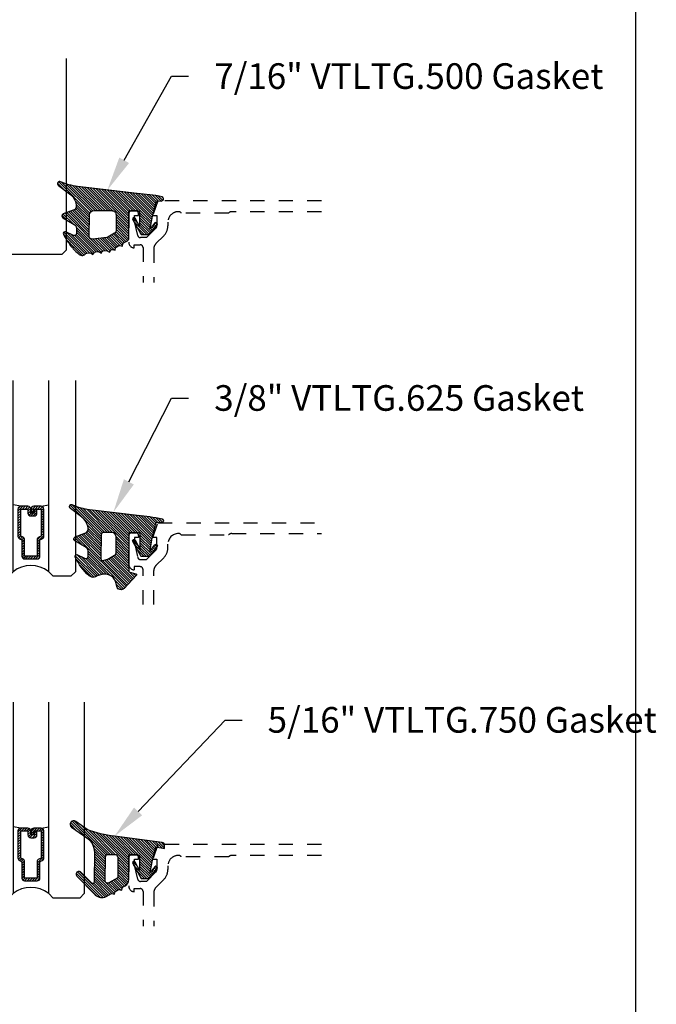
# Model space of a CAD drawing. Units: inches. Extents: x 0 to 228, y 0 to 43.
# Drawn here: x 28 to 32, y 7 to 14 of the extents above; entities that cross this region are included whole.
import ezdxf
from ezdxf import colors
from ezdxf.entities.mleader import LeaderData, LeaderLine
from ezdxf.math import Vec2, Vec3

# ---------------------------------------------------------------- set-up
doc = ezdxf.new("R2010")
doc.units = ezdxf.units.IN
doc.header["$LTSCALE"] = 0.5
doc.header["$MEASUREMENT"] = 0
doc.linetypes.add('HIDDEN2', pattern=[0.1875, 0.125, -0.0625])
for name, color, linetype in [('Arcadia-Hidden', 1, 'HIDDEN2'), ('Arcadia-Profile', 5, 'Continuous'), ('Arcadia-Shade', 8, 'Continuous'), ('Arcadia-Text', 3, 'Continuous')]:
    doc.layers.add(name, color=color, linetype=linetype)
doc.layers.add('Arcadia-Mview', color=6, linetype='Continuous', plot=False)
doc.styles.get("Standard").update_dxf_attribs({"font": 'ARIALN.TTF'})
pattern_1 = [(45, (0, 0), (-0.008838834764831846, 0.008838834764831846), [])]

# ---------------------------------------------------------------- blocks, each defined once
blk = doc.blocks.new('*U143')
at = {"layer": 'Arcadia-Shade', "lineweight": -3}
h = blk.add_hatch(dxfattribs=at)
h.set_pattern_fill('ANSI31', color=256, scale=0.1, style=0)
h.set_pattern_definition([(45, (-0.3095065947721203, 0.01273047051427767), (-0.008838834764831846, 0.008838834764831846), [])])
edge = h.paths.add_edge_path()
edge.add_arc((0.4867205995207242, -0.01953024908433208), 0.1249999999999996, 125.0223193561818, 180.0000000000005)
edge.add_line((0.3617205995207247, -0.01953024908433321), (0.3639383505063769, -0.2277318765093792))
edge.add_arc((0.3739383505063771, -0.2277318765093794), 0.01000000000000018, 179.9999999999991, 315.3979138286459)
edge.add_line((0.3810583553037166, -0.2347536662873395), (0.4566983409117018, -0.1580556907811825))
edge.add_arc((0.470938350506378, -0.1720992703371049), 0.01999999999999979, -44.60208617136408, 135.397913828636, ccw=False)
edge.add_line((0.4851783601010542, -0.1861428498930273), (0.3557943807296091, -0.3173365459382627))
edge.add_arc((0.3109383505063792, -0.2730992703371076), 0.06299999999999892, 240.7434204018468, 315.3979138286361, ccw=False)
edge.add_line((0.2801489002952859, -0.328062983418544), (0.2425908566138606, -0.3070238022729423))
edge.add_line((0.2425908566138606, -0.3070238022729423), (0.2204276046306415, -0.31180160278576))
edge.add_line((0.2204276046306415, -0.31180160278576), (0.2162121689808902, -0.2922470478657964))
edge.add_line((0.2162121689808902, -0.2922470478657964), (0.1916531940140356, -0.278489656041538))
edge.add_line((0.1916531940140356, -0.278489656041538), (0.1694899420308165, -0.2832674565543538))
edge.add_line((0.1694899420308165, -0.2832674565543538), (0.1652745063810652, -0.2637129016343902))
edge.add_line((0.1652745063810652, -0.2637129016343902), (0.1460930521303769, -0.2529678773716952))
edge.add_arc((0.1705291237264833, -0.2093458828626173), 0.05000000000000058, 180.0000000000003, 240.743420401847, ccw=False)
edge.add_line((0.1205291237264827, -0.2093458828626176), (0.1205291237264827, -0.03464753297237522))
edge.add_line((0.1205291237264827, -0.03464753297237522), (0.054529123726482, -0.03464753297237522))
edge.add_arc((0.054529123726482, -0.04464753297237323), 0.00999999999999801, 90, 180)
edge.add_line((0.04452912372648399, -0.04464753297237323), (0.04452912372648399, -0.1427415533018994))
edge.add_line((0.04452912372648399, -0.1427415533018994), (0.07579915520821068, -0.08677027455497921))
edge.add_arc((0.08452912372647849, -0.0916475329723742), 0.009999999999999865, -29.191217035267073, 150.808782964728, ccw=False)
edge.add_line((0.09325909224474671, -0.09652479138976844), (0.03452912372648242, -0.2016475329723733))
edge.add_line((0.03452912372648242, -0.2016475329723733), (-0.02247087627351796, -0.201647532972375))
edge.add_line((-0.02247087627351796, -0.201647532972375), (-0.07827922314972113, -0.131894909946821))
edge.add_arc((-0.07047087627351402, -0.125647532972376), 0.009999999999999945, 38.66293773251988, 218.6629377325118, ccw=False)
edge.add_line((-0.06266252939730776, -0.1194001559979299), (-0.03047087627351708, -0.1596352170703188))
edge.add_line((-0.03047087627351708, -0.1596352170703188), (-0.04547087627351942, -0.07264753297237547))
edge.add_line((-0.04547087627351942, -0.07264753297237547), (-0.06947087627351856, 0.01935246702762683))
edge.add_line((-0.06947087627351856, 0.01935246702762683), (-0.1304708762735203, 0.009691016167828082))
edge.add_line((-0.1304708762735203, 0.009691016167828082), (-0.1304708762735203, 0.03180252899762337))
edge.add_arc((-0.1104708762735209, 0.0318025289976232), 0.01999999999999942, 97.46629761459718, 179.9999999999995, ccw=False)
edge.add_line((-0.1130697359608135, 0.05163295835065895), (0.2205291237264841, 0.09535246702762734))
edge.add_arc((0.1642937648533345, 0.7389309526998994), 0.6460307135174046, 274.9937745170177, 292.7070859808097)
edge.add_line((0.4136746268512557, 0.1429738498166628), (0.4933732122599057, 0.1988256807174213))
edge.add_arc((0.5077205995207272, 0.1783524670276257), 0.02500000000000035, -54.97768064381768, 125.0223193561823, ccw=False)
edge.add_line((0.5220679867815488, 0.1578792533378301), (0.4149836632166188, 0.08283581936464479))
edge = h.paths.add_edge_path(flags=16)
edge.add_line((0.1955291237264838, -0.1946950578077384), (0.1955291237264856, -0.05464753297237301))
edge.add_arc((0.2155291237264834, -0.05464753297237301), 0.0199999999999978, 89.99999999999488, 180, ccw=False)
edge.add_line((0.2155291237264851, -0.03464753297237522), (0.2670892773006148, -0.03464753297237522))
edge.add_arc((0.2670892773006151, -0.05464753297237682), 0.02000000000000161, 0.6102880535776194, 90.0000000000008, ccw=False)
edge.add_line((0.2870881427591687, -0.05443450628218471), (0.2887727832485449, -0.2125879210628945))
edge.add_arc((0.2687739177899928, -0.2128009477530845), 0.02000000000000006, -119.25657959815243, 0.6102880535717077, ccw=False)
edge.add_line((0.2589994891515506, -0.2302497455567156), (0.1955291237264838, -0.1946950578077384))
at = {"layer": 'Arcadia-Profile'}
for points in [[(0.4149836632166188, 0.08283581936464479, 0.2445952278781014), (0.3617205995207247, -0.01953024908433321), (0.3639383505063769, -0.2277318765093792, 0.670692944336399), (0.3810583553037166, -0.2347536662873395), (0.4566983409117018, -0.1580556907811825, -1), (0.4851783601010542, -0.1861428498930273), (0.3557943807296091, -0.3173365459382627, -0.3377738461559957), (0.2801489002952859, -0.328062983418544), (0.2425908566138606, -0.3070238022729423), (0.2204276046306415, -0.31180160278576), (0.2162121689808902, -0.2922470478657964), (0.1916531940140356, -0.278489656041538), (0.1694899420308165, -0.2832674565543538), (0.1652745063810652, -0.2637129016343902), (0.1460930521303769, -0.2529678773716952, -0.2714289057022067), (0.1205291237264827, -0.2093458828626176), (0.1205291237264827, -0.03464753297237522), (0.054529123726482, -0.03464753297237522, 0.414213562373095), (0.04452912372648399, -0.04464753297237323), (0.04452912372648399, -0.1427415533018994), (0.07579915520821068, -0.08677027455497921, -0.999999999999957), (0.09325909224474671, -0.09652479138976844), (0.03452912372648242, -0.2016475329723733), (-0.02247087627351796, -0.201647532972375), (-0.07827922314972113, -0.131894909946821, -0.9999999999999306), (-0.06266252939730776, -0.1194001559979299), (-0.03047087627351708, -0.1596352170703188), (-0.04547087627351942, -0.07264753297237547), (-0.06947087627351856, 0.01935246702762683), (-0.1304708762735203, 0.009691016167828082), (-0.1304708762735203, 0.03180252899762337, -0.3765412438743619), (-0.1130697359608135, 0.05163295835065895), (0.2205291237264841, 0.09535246702762734, 0.07744316723508454), (0.4136746268512557, 0.1429738498166628), (0.4933732122599057, 0.1988256807174213, -0.9999999999999999), (0.5220679867815488, 0.1578792533378301)], [(0.1955291237264838, -0.1946950578077384), (0.1955291237264856, -0.05464753297237301, -0.414213562373121), (0.2155291237264851, -0.03464753297237522), (0.2670892773006148, -0.03464753297237522, -0.4110972296893457), (0.2870881427591687, -0.05443450628218471), (0.2887727832485449, -0.2125879210628945, -0.5765759961740121), (0.2589994891515506, -0.2302497455567156)]]:
    blk.add_lwpolyline(points, format="xyb", close=True, dxfattribs=at)
blk = doc.blocks.new('*U145')
at = {"layer": 'Arcadia-Shade', "lineweight": -3}
h = blk.add_hatch(dxfattribs=at)
h.set_pattern_fill('ANSI31', color=256, scale=0.1, style=0)
h.set_pattern_definition(pattern_1)
edge = h.paths.add_edge_path()
edge.add_line((0.06735997720406317, -0.3330295437743871), (0.1533984237095307, -0.4250408791208589))
edge.add_arc((0.1753109228421632, -0.4045508234410349), 0.02999999999999842, 223.0786663555313, 344.9624706328293)
edge.add_line((0.2042836055350659, -0.4123343738890171), (0.2099683033192559, -0.3911742431482939))
edge.add_arc((0.2870025769593635, -0.4030606968749113), 0.07794592418756735, 79.72218551491937, 171.2283897971489, ccw=False)
edge.add_line((0.3009097847292228, -0.3263654775356333), (0.3357207343567925, -0.333790011034198))
edge.add_arc((0.3343783250621368, -0.3436994982704642), 0.010000000000005, 43.37263254292748, 82.2852711806002, ccw=False)
edge.add_arc((0.3704271939494945, -0.3039822617472101), 0.0436736850187601, 228.77829717779, 311.715225117363)
edge.add_arc((0.1361717901390878, -0.0412003825323026), 0.3957104874387556, 311.7152251173648, 335.4375717514625)
edge.add_arc((0.4854591387165589, -0.2000942309078139), 0.01199999999999839, 332.1988319882666, 475.4218481565997)
edge.add_line((0.4803077839476888, -0.1892561709317295), (0.4268983321776361, -0.2146418058779282))
edge.add_arc((0.4204591387165537, -0.2010942309078177), 0.01500000000000036, 180.0000000000031, 295.4218481565732, ccw=False)
edge.add_line((0.4054591387165534, -0.2010942309078185), (0.4054591387165534, -0.1630942309078183))
edge.add_arc((0.4354591387165566, -0.163094230907823), 0.03000000000000325, 120.0699334952233, 179.999999999991, ccw=False)
edge.add_line((0.4204274385655626, -0.1371317966889212), (0.499974988792049, -0.09107544801726952))
edge.add_arc((0.4924591387165531, -0.07809423090781938), 0.01500000000000045, 300.0699334952212, 429.4721607270354)
edge.add_line((0.4977190755673266, -0.06404670214558195), (0.4281859527314129, -0.03801081773170445))
edge.add_arc((0.4404591387165543, -0.005233250619821325), 0.03499999999999818, 169.5011164948229, 249.4721607270281, ccw=False)
edge.add_arc((0.5289523999826248, -0.02163272349235319), 0.1250000000000089, 127.062181112173, 169.5011164948187, ccw=False)
edge.add_line((0.4536172250011763, 0.07811501538185261), (0.5310761151498813, 0.1366278328996664))
edge.add_arc((0.5224591387165526, 0.1489057690921809), 0.01499999999999999, 305.0621811121703, 474.8373960092113)
edge.add_arc((0.3586417897878246, 0.5028321402344873), 0.3749999999999978, 275.90003600347495, 294.8373960092145, ccw=False)
edge.add_line((0.3971892254769873, 0.1298186080378816), (0.06082627081591419, 0.08888186599746994))
edge.add_arc((0.2075503606830851, -1.567486580999527), 1.662854290295633, 95.06215012583732, 101.1312509651501)
edge.add_arc((-0.1081066051935959, 0.04969945154595448), 0.01535506178642702, 110.4662052919088, 273.7262407104052)
edge.add_line((-0.1071086899600271, 0.03437685099475551), (-0.06894534001675545, 0.03714601858336586))
edge.add_line((-0.06894534001675545, 0.03714601858336586), (-0.0646327899115402, 0.02061457651336163))
edge.add_line((-0.0646327899115402, 0.02061457651336163), (-0.04054359583518341, -0.07179788158388867))
edge.add_line((-0.04054359583518341, -0.07179788158388867), (-0.02394026964483054, -0.1677975613753677))
edge.add_line((-0.02394026964483054, -0.1677975613753677), (-0.06266252939730954, -0.1194001559979281))
edge.add_arc((-0.07047087627351666, -0.1256475329723731), 0.009999999999999964, 38.66293773251194, 218.6629377325197)
edge.add_line((-0.07827922314972291, -0.1318949099468192), (-0.02247087627351796, -0.2016475329723733))
edge.add_line((-0.02247087627351796, -0.2016475329723733), (0.03452912372648065, -0.2016475329723733))
edge.add_line((0.03452912372648065, -0.2016475329723733), (0.09325909224474493, -0.09652479138976844))
edge.add_arc((0.08452912372647603, -0.09164753297237382), 0.01000000000000064, 330.808782964733, 510.8087829647329)
edge.add_line((0.07579915520820713, -0.08677027455497921), (0.03952912372647965, -0.151173633569778))
edge.add_line((0.03952912372647965, -0.151173633569778), (0.03952912372647965, -0.04669631357204551))
edge.add_arc((0.05157790432614995, -0.04669631357204551), 0.01204878059967029, 90, 180, ccw=False)
edge.add_line((0.05157790432614995, -0.03464753297237522), (0.1205291237264827, -0.03464753297237522))
edge.add_line((0.1205291237264827, -0.03464753297237522), (0.1205291237264721, -0.3096475329723827))
edge.add_line((0.1205291237264721, -0.3096475329723827), (0.0701895627599729, -0.3231359776806908))
edge.add_arc((0.07174247703058995, -0.3289315326384236), 0.005999999999998959, 105.0000000000216, 223.0786663555202)
edge = h.paths.add_edge_path(flags=16)
edge.add_arc((0.3037262867640322, -0.2169088791497683), 0.01204878059966693, -96.81465187686342, 0.5568048429918235, ccw=False)
edge.add_line((0.3022966038925663, -0.2288725374876659), (0.2700008487466405, -0.2197043035347992))
edge.add_arc((0.2714721412384549, -0.2145215712542559), 0.00538752405918108, 240.74342040184422, 254.1516273252863, ccw=False)
edge.add_line((0.2688391427657368, -0.2192218621527982), (0.2201847100778274, -0.191966730561246))
edge.add_arc((0.2299591387162805, -0.1745179327576172), 0.02000000000000338, 179.9999999999987, 240.74342040181722, ccw=False)
edge.add_line((0.2099591387162771, -0.1745179327576167), (0.2099591387162807, -0.0630260238915561))
edge.add_arc((0.2399591387162801, -0.06302602389155787), 0.02999999999999936, 89.99999999999659, 179.9999999999966, ccw=False)
edge.add_line((0.2399591387162818, -0.03302602389155851), (0.3020563372867162, -0.03302602389155673))
edge.add_arc((0.3020563372867145, -0.0450748044912235), 0.01204878059966677, 0.5568048429577743, 89.99999999999181, ccw=False)
edge.add_line((0.3141045489411969, -0.04495771534697646), (0.3157744984185147, -0.2167917900055141))
at = {"layer": 'Arcadia-Profile'}
for points in [[(0.06735997720406317, -0.3330295437743871), (0.1533984237095307, -0.4250408791208589, 0.588362305111228), (0.2042836055350659, -0.4123343738890171), (0.2099683033192559, -0.3911742431482939, -0.4219343338082934), (0.3009097847292228, -0.3263654775356333), (0.3357207343567925, -0.333790011034198, -0.1714390117528292), (0.341647352831723, -0.3368320944462315, 0.3785514350960275), (0.3994889188874229, -0.3365829811679539, 0.1038795160357941), (0.4960739963257925, -0.2056910869838315, 0.7213754227006545), (0.4803077839476888, -0.1892561709317295), (0.4268983321776361, -0.2146418058779282, -0.5510158763115331), (0.4054591387165534, -0.2010942309078185), (0.4054591387165534, -0.1630942309078183, -0.2676221684807115), (0.4204274385655626, -0.1371317966889212), (0.499974988792049, -0.09107544801726952, 0.633409468806316), (0.4977190755673266, -0.06404670214558195), (0.4281859527314129, -0.03801081773170445, -0.3638271602197156), (0.4060450926686432, 0.001144322163936451, -0.1873207564757232), (0.4536172250011763, 0.07811501538185261), (0.5310761151498813, 0.1366278328996664, 0.9145284338835754), (0.5161584714500638, 0.1625183218284239, -0.0828183928144677), (0.3971892254769873, 0.1298186080378816), (0.06082627081591419, 0.08888186599746994, 0.02648763999663268), (-0.1134755769274758, 0.06408528016254067, 0.8636340776861142), (-0.1071086899600271, 0.03437685099475551), (-0.06894534001675545, 0.03714601858336586), (-0.0646327899115402, 0.02061457651336163), (-0.04054359583518341, -0.07179788158388867), (-0.02394026964483054, -0.1677975613753677), (-0.06266252939730954, -0.1194001559979281, 1.000000000000069), (-0.07827922314972291, -0.1318949099468192), (-0.02247087627351796, -0.2016475329723733), (0.03452912372648065, -0.2016475329723733), (0.09325909224474493, -0.09652479138976844, 0.9999999999999994), (0.07579915520820713, -0.08677027455497921), (0.03952912372647965, -0.151173633569778), (0.03952912372647965, -0.04669631357204551, -0.414213562373095), (0.05157790432614995, -0.03464753297237522), (0.1205291237264827, -0.03464753297237522), (0.1205291237264721, -0.3096475329723827), (0.0701895627599729, -0.3231359776806908, 0.566225985825272)], [(0.3157744984185147, -0.2167917900055141, -0.4524182565157779), (0.3022966038925663, -0.2288725374876659), (0.2700008487466405, -0.2197043035347992, -0.05857117963997661), (0.2688391427657368, -0.2192218621527982), (0.2201847100778274, -0.191966730561246, -0.2714289057020749), (0.2099591387162771, -0.1745179327576167), (0.2099591387162807, -0.0630260238915561, -0.414213562373095), (0.2399591387162818, -0.03302602389155851), (0.3020563372867162, -0.03302602389155673, -0.4113700592213755), (0.3141045489411969, -0.04495771534697646)]]:
    blk.add_lwpolyline(points, format="xyb", close=True, dxfattribs=at)
blk = doc.blocks.new('*U144')
at = {"layer": 'Arcadia-Shade', "lineweight": -3}
h = blk.add_hatch(dxfattribs=at)
h.set_pattern_fill('ANSI31', color=256, scale=0.1, style=0)
h.set_pattern_definition(pattern_1)
edge = h.paths.add_edge_path()
edge.add_arc((0.3501432575531858, -0.3422949712533472), 0.02000000000000535, 33.70711162470584, 82.28527118042848)
edge.add_line((0.352828076142556, -0.3224759967808275), (0.3376238105063987, -0.3204163193200067))
edge.add_arc((0.3362814012117166, -0.3303258065562454), 0.009999999999981374, 82.28527118042912, 123.7071116246993)
edge.add_line((0.3307319243479991, -0.3220069540789687), (0.3150163448125181, -0.3324907612230668))
edge.add_line((0.3150163448125181, -0.3324907612230668), (0.3064197147369168, -0.3196041235890981))
edge.add_arc((0.2981008622596166, -0.3251536004528428), 0.01000000000001603, 33.70711162475495, 82.28527118048427)
edge.add_line((0.2994432715542938, -0.3152441132165684), (0.2797669744013103, -0.312578622706976))
edge.add_arc((0.2784245651066378, -0.3224881099432193), 0.009999999999984596, 82.28527118048714, 123.7071116247532)
edge.add_line((0.2728750882429107, -0.3141692574659452), (0.2571595087074297, -0.3246530646100361))
edge.add_line((0.2571595087074297, -0.3246530646100361), (0.2474471475929203, -0.3100939086207397))
edge.add_arc((0.239128295115625, -0.3156433854844715), 0.01000000000000484, 33.70711162470866, 102.1652608461426)
edge.add_line((0.2370209737349978, -0.3058679470493502), (0.2163822706772986, -0.310317095853307))
edge.add_line((0.2163822706772986, -0.310317095853307), (0.2131178436323022, -0.2951740778504757))
edge.add_arc((0.2033424051971724, -0.2972813992311193), 0.01000000000001662, 12.16526084622431, 60.74342040195033)
edge.add_line((0.208229619516386, -0.2885570003292806), (0.1909064360680031, -0.2788529380601972))
edge.add_arc((0.186019221748781, -0.2875773369620182), 0.01000000000000523, 60.74342040185856, 102.1652608461229)
edge.add_line((0.1839119003681571, -0.2778018985268957), (0.165444608077463, -0.2817829496218991))
edge.add_line((0.165444608077463, -0.2817829496218991), (0.1621518987219428, -0.2665087356904436))
edge.add_arc((0.1523764602868162, -0.2686160570710767), 0.01000000000001114, 12.1652608461686, 59.45930128022707)
edge.add_line((0.1574579630171353, -0.2600033728203925), (0.130643021640152, -0.2441824981830827))
edge.add_arc((0.1405291237264792, -0.2267967285556381), 0.01999999999999646, 179.9999999999776, 240.37606143630882, ccw=False)
edge.add_line((0.1205291237264827, -0.2267967285556303), (0.1205291237264827, -0.03464753297237522))
edge.add_line((0.1205291237264827, -0.03464753297237522), (0.05452912372648022, -0.03464753297237522))
edge.add_arc((0.05452912372648377, -0.04464753297236967), 0.009999999999994458, 90.00000000002038, 180.0000000000203)
edge.add_line((0.04452912372648932, -0.04464753297237323), (0.04452912372648932, -0.1427415533018994))
edge.add_line((0.04452912372648932, -0.1427415533018994), (0.07579915520820002, -0.08677027455497921))
edge.add_arc((0.08452912372646715, -0.09164753297237382), 0.00999999999999909, -29.191217035272018, 150.808782964728, ccw=False)
edge.add_line((0.09325909224473428, -0.09652479138976844), (0.03452912372646999, -0.2016475329723733))
edge.add_line((0.03452912372646999, -0.2016475329723733), (-0.02247087627351796, -0.2016475329723733))
edge.add_line((-0.02247087627351796, -0.2016475329723733), (-0.07827922314972291, -0.1318949099468192))
edge.add_arc((-0.07047087627352021, -0.125647532972374), 0.009999999999996638, 38.66293773252062, 218.6629377325286, ccw=False)
edge.add_line((-0.06266252939731665, -0.1194001559979299), (-0.03047087627352774, -0.159635217070317))
edge.add_line((-0.03047087627352774, -0.159635217070317), (-0.04547087627351409, -0.07264753297237547))
edge.add_line((-0.04547087627351409, -0.07264753297237547), (-0.069470876273515, 0.01935246702762683))
edge.add_line((-0.069470876273515, 0.01935246702762683), (-0.06963515693884581, 0.01932644752639234))
edge.add_line((-0.06963515693884581, 0.01932644752639234), (-0.07412178531201796, 0.03652518962346463))
edge.add_line((-0.07412178531201796, 0.03652518962346463), (-0.1071086899600164, 0.03437685099475729))
edge.add_arc((-0.1081066051935933, 0.04969945154595751), 0.0153550617864288, 110.46620529195911, 273.726240710435, ccw=False)
edge.add_arc((0.1128171439086146, -1.008195143364949), 1.095898582070302, 92.70392900658419, 101.91676942069068, ccw=False)
edge.add_line((0.06111818465687513, 0.08648331161440481), (0.4802592104869188, 0.1374944821823618))
edge.add_arc((0.4417117747977689, 0.5105080143790259), 0.3750000000000546, 275.9000360034722, 294.8373960092107)
edge.add_arc((0.605529123726499, 0.1565816432366589), 0.01499999999999911, -54.9378188878311, 114.83739600921601, ccw=False)
edge.add_line((0.614146100159827, 0.1443037070441449), (0.5366872100110935, 0.08579088952633285))
edge.add_arc((0.6120223849925353, -0.01395684934786883), 0.1250000000000015, 127.0621811121716, 169.5011164948199)
edge.add_arc((0.5235291237264815, 0.002442623524671242), 0.03500000000000576, 169.5011164948457, 249.4721607270525)
edge.add_line((0.5112559377413515, -0.03033494358722422), (0.5807890605772581, -0.05637082800109994))
edge.add_arc((0.5755291237264881, -0.0704183567633399), 0.01500000000000157, -59.93006650476548, 69.4721607270514, ccw=False)
edge.add_line((0.5830449738019876, -0.08339957387278929), (0.5034974235754941, -0.1294559225444409))
edge.add_arc((0.51852912372648, -0.1554183567633463), 0.03000000000000224, 120.0699334952065, 179.9999999999843)
edge.add_line((0.4885291237264777, -0.155418356763338), (0.4885291237264777, -0.1934183567633383))
edge.add_arc((0.5035291237264768, -0.1934183567633387), 0.01499999999999913, 179.9999999999984, 295.4218481565581)
edge.add_line((0.5099683171875551, -0.2069659317334498), (0.5633777689576345, -0.1815802967872493))
edge.add_arc((0.5685291237264934, -0.1924183567633317), 0.01199999999999191, -27.801168011779225, 115.4218481565558, ccw=False)
edge.add_arc((0.2192417751490169, -0.03352450838791421), 0.3957104874387146, 325.3569715892587, 335.43757175147385, ccw=False)
edge.add_line((0.5447966287618282, -0.2584707845476366), (0.5337259265884438, -0.2568455745989375))
edge.add_line((0.5337259265884438, -0.2568455745989375), (0.5381001649019037, -0.2678663893080042))
edge.add_arc((0.21924177514898, -0.03352450838804238), 0.3957104874386487, 319.6106127792264, 323.686334421735, ccw=False)
edge.add_line((0.5206379698678472, -0.2899365277590533), (0.5089065452026329, -0.2882143219061888))
edge.add_line((0.5089065452026329, -0.2882143219061888), (0.5130344231872765, -0.2986144362004168))
edge.add_arc((0.2192417751490056, -0.03352450838782584), 0.3957104874387638, 309.21412619419544, 317.93997561165867, ccw=False)
edge.add_arc((0.4482530219892204, -0.3141787355512785), 0.03347721121469203, 217.8265626856349, 309.2141261941929, ccw=False)
edge.add_arc((0.4139116432597688, -0.3408421487230753), 0.01000000000003034, 37.82656268568184, 82.285271180592)
edge.add_line((0.4152540525544293, -0.3309326614867842), (0.3992272883239831, -0.3287615625435514))
edge.add_arc((0.396542469734628, -0.3485805370160311), 0.01999999999996379, 82.28527118045568, 123.7071116247285)
edge.add_line((0.3854435160071841, -0.3319428320614826), (0.3728731809176065, -0.3403284578360939))
edge.add_line((0.3728731809176065, -0.3403284578360939), (0.3667809625077734, -0.3311960175258868))
edge = h.paths.add_edge_path(flags=16)
edge.add_arc((0.2771315574089726, -0.2009428730545497), 0.02000000000004133, 240.743420401851, 263.1853481231512)
edge.add_line((0.2747583996281673, -0.2208015769938569), (0.375862845326834, -0.2328837754453872))
edge.add_arc((0.3782360031076432, -0.2130250715061245), 0.01999999999999761, 263.185348123125, 360.5568048429872)
edge.add_line((0.3982350587047119, -0.212830713009371), (0.3967763659739614, -0.06273448614642874))
edge.add_arc((0.3667777825783676, -0.063026023891542), 0.02999999999998703, 0.5568048429549177, 89.99999999997668)
edge.add_line((0.3667777825783798, -0.03302602389155496), (0.2399591387162854, -0.03302602389155851))
edge.add_arc((0.2399591387162836, -0.06302602389155787), 0.02999999999999936, 89.99999999999662, 179.9999999999966)
edge.add_line((0.2099591387162842, -0.0630260238915561), (0.2099591387162842, -0.1745179327576167))
edge.add_arc((0.229959138716275, -0.1745179327576338), 0.01999999999999075, 179.9999999999512, 240.7434204017742)
edge.add_line((0.2201847100778149, -0.1919667305612442), (0.2673571287705112, -0.2183916708582174))
at = {"layer": 'Arcadia-Profile'}
for points in [[(0.3667809625077734, -0.3311960175258868, 0.2151946550010677), (0.352828076142556, -0.3224759967808275), (0.3376238105063987, -0.3204163193200067, 0.1827309058256303), (0.3307319243479991, -0.3220069540789687), (0.3150163448125181, -0.3324907612230668), (0.3064197147369168, -0.3196041235890981, 0.2151946550010981), (0.2994432715542938, -0.3152441132165684), (0.2797669744013103, -0.312578622706976, 0.182730905825612), (0.2728750882429107, -0.3141692574659452), (0.2571595087074297, -0.3246530646100361), (0.2474471475929203, -0.3100939086207397, 0.307917928241556), (0.2370209737349978, -0.3058679470493502), (0.2163822706772986, -0.310317095853307), (0.2131178436323022, -0.2951740778504757, 0.2151946550010832), (0.208229619516386, -0.2885570003292806), (0.1909064360680031, -0.2788529380601972, 0.1827309058256043), (0.1839119003681571, -0.2778018985268957), (0.165444608077463, -0.2817829496218991), (0.1621518987219428, -0.2665087356904436, 0.2093391581724875), (0.1574579630171353, -0.2600033728203925), (0.130643021640152, -0.2441824981830827, -0.2697086548682846), (0.1205291237264827, -0.2267967285556303), (0.1205291237264827, -0.03464753297237522), (0.05452912372648022, -0.03464753297237522, 0.414213562373095), (0.04452912372648932, -0.04464753297237323), (0.04452912372648932, -0.1427415533018994), (0.07579915520820002, -0.08677027455497921, -0.9999999999999999), (0.09325909224473428, -0.09652479138976844), (0.03452912372646999, -0.2016475329723733), (-0.02247087627351796, -0.2016475329723733), (-0.07827922314972291, -0.1318949099468192, -1.000000000000069), (-0.06266252939731665, -0.1194001559979299), (-0.03047087627352774, -0.159635217070317), (-0.04547087627351409, -0.07264753297237547), (-0.069470876273515, 0.01935246702762683), (-0.06963515693884581, 0.01932644752639234), (-0.07412178531201796, 0.03652518962346463), (-0.1071086899600164, 0.03437685099475729, -0.8636340776859587), (-0.1134755769274864, 0.06408528016254067, -0.04022026634965088), (0.06111818465687513, 0.08648331161440481), (0.4802592104869188, 0.1374944821823618, 0.08281839281446368), (0.5992284564600094, 0.1701941959729005, -0.9145284338836246), (0.614146100159827, 0.1443037070441449), (0.5366872100110935, 0.08579088952633285, 0.187320756475735), (0.4891150776785604, 0.008820196308416683, 0.3638271602197234), (0.5112559377413515, -0.03033494358722422), (0.5807890605772581, -0.05637082800109994, -0.6334094688063341), (0.5830449738019876, -0.08339957387278929), (0.5034974235754941, -0.1294559225444409, 0.2676221684807588), (0.4885291237264777, -0.155418356763338), (0.4885291237264777, -0.1934183567633383, 0.5510158763114744), (0.5099683171875551, -0.2069659317334498), (0.5633777689576345, -0.1815802967872493, -0.7213754227006675), (0.5791439813357169, -0.1980152128393549, -0.04401330329406609), (0.5447966287618282, -0.2584707845476366), (0.5337259265884438, -0.2568455745989375), (0.5381001649019037, -0.2678663893080042, -0.01778556550590475), (0.5206379698678472, -0.2899365277590533), (0.5089065452026329, -0.2882143219061888), (0.5130344231872765, -0.2986144362004168, -0.0380921085626537), (0.4694179960107316, -0.3401164984729697, -0.4213246391868847), (0.4218103510586513, -0.3347094156367199, 0.1964582375529257), (0.4152540525544293, -0.3309326614867842), (0.3992272883239831, -0.3287615625435514, 0.1827309058256428), (0.3854435160071841, -0.3319428320614826), (0.3728731809176065, -0.3403284578360939)], [(0.2673571287705112, -0.2183916708582174, 0.09823556361395178), (0.2747583996281673, -0.2208015769938569), (0.375862845326834, -0.2328837754453872, 0.4524182565158143), (0.3982350587047119, -0.212830713009371), (0.3967763659739614, -0.06273448614642874, 0.4113700592213141), (0.3667777825783798, -0.03302602389155496), (0.2399591387162854, -0.03302602389155851, 0.414213562373095), (0.2099591387162842, -0.0630260238915561), (0.2099591387162842, -0.1745179327576167, 0.2714289057020957), (0.2201847100778149, -0.1919667305612442)]]:
    blk.add_lwpolyline(points, format="xyb", close=True, dxfattribs=at)
blk = doc.blocks.new('*U151')
at = {"layer": 'Arcadia-Profile'}
blk.add_lwpolyline([(3.256654205567126e-15, 1.375), (0, 0.03125), (0.03125, 0), (0.5312499999999991, 1.110223024625157e-16), (0.5624999999999991, 0.03125000000000011), (0.5625000000000023, 1.375)], dxfattribs=at)
blk = doc.blocks.new('*U150')
at = {"layer": 'Arcadia-Shade', "lineweight": -3}
h = blk.add_hatch(dxfattribs=at)
h.set_pattern_fill('ANSI31', color=256, scale=0.1, style=0)
h.set_pattern_definition([(45, (-12.67759016438041, -10.79891664900023), (-0.008838834764831844, 0.008838834764831846), [])])
edge = h.paths.add_edge_path()
edge.add_line((0.3115126755822116, 0.4231735081145846), (0.3354944129159817, 0.4231735081145881))
edge.add_arc((0.3354944129159829, 0.4428585081146268), 0.0196850000000387, 269.9999999999964, 359.9999999999984)
edge.add_line((0.3551794129160216, 0.4428585081146263), (0.3551794129160216, 0.4678350471943428))
edge.add_line((0.3551794129160216, 0.4678350471943428), (0.3354944129159817, 0.4678350471943428))
edge.add_line((0.3354944129159817, 0.4678350471943428), (0.3354944129159817, 0.4428585081146263))
edge.add_line((0.3354944129159817, 0.4428585081146263), (0.3115126755822116, 0.4428585081146263))
edge.add_line((0.3115126755822116, 0.4428585081146263), (0.3115126755822116, 0.4709398485059577))
edge.add_arc((0.2918276755821966, 0.4709398485059914), 0.01968500000001505, 359.9999999999018, 449.9999999999018)
edge.add_line((0.2918276755822303, 0.4906248485060065), (0.2411411250000411, 0.4906248485060029))
edge.add_arc((0.2411411250000411, 0.4709398485059648), 0.01968500000003814, 90, 180)
edge.add_line((0.221456125000003, 0.4709398485059648), (0.221456125000003, 0.2804493590514323))
edge.add_arc((0.241141125000021, 0.2804493590514305), 0.01968500000001799, 179.999999999995, 245.4529343159603)
edge.add_line((0.2329631769584636, 0.2625434831770061), (0.2489070047097071, 0.2552616391696436))
edge.add_line((0.2489070047097071, 0.2552616391696436), (0.2489070047097071, 0.1403427404737247))
edge.add_arc((0.2685920047096867, 0.1403427404737265), 0.01968499999997955, 180.0000000000052, 270.0000000000052)
edge.add_line((0.2685920047096885, 0.1206577404737469), (0.3564074952903752, 0.1206577404737434))
edge.add_arc((0.3564074952903761, 0.1403427404737256), 0.01968499999998219, 269.9999999999974, 359.9999999999974)
edge.add_line((0.3760924952903583, 0.1403427404737247), (0.3760924952903583, 0.2552616391696436))
edge.add_line((0.3760924952903583, 0.2552616391696436), (0.3920363230415468, 0.2625434831770132))
edge.add_arc((0.3838583749999995, 0.2804493590514292), 0.01968500000000611, 294.5470656840232, 359.9999999999882)
edge.add_line((0.4035433750000056, 0.2804493590514252), (0.4035433750000038, 0.4709398485059648))
edge.add_arc((0.3838583750000222, 0.4709398485059644), 0.01968499999998163, 9.69435005780996e-13, 89.99999999999902)
edge.add_line((0.3838583750000225, 0.4906248485059461), (0.3331731870000626, 0.4906248485060029))
edge.add_arc((0.3331731870000608, 0.470939848505963), 0.01968500000003992, 89.99999999999483, 179.9999999999948)
edge.add_line((0.3134881870000209, 0.4709398485059648), (0.3134881870000209, 0.4467743214448749))
edge.add_line((0.3134881870000209, 0.4467743214448749), (0.3331731870000626, 0.4467743214448749))
edge.add_line((0.3331731870000626, 0.4467743214448749), (0.3331731870000626, 0.4709398485059648))
edge.add_line((0.3331731870000626, 0.4709398485059648), (0.3838583750000225, 0.4709398485059648))
edge.add_line((0.3838583750000225, 0.4709398485059648), (0.3838583750000225, 0.2804493590514252))
edge.add_line((0.3838583750000225, 0.2804493590514252), (0.3679145472488358, 0.2731675150440093))
edge.add_arc((0.3760924952903487, 0.2552616391696135), 0.01968499999997348, 114.5470656839564, 179.9999999999124)
edge.add_line((0.3564074952903752, 0.2552616391696436), (0.3564074952903752, 0.1403427404737247))
edge.add_line((0.3564074952903752, 0.1403427404737247), (0.2685920047096885, 0.1403427404737247))
edge.add_line((0.2685920047096885, 0.1403427404737247), (0.2685920047096885, 0.2552616391696436))
edge.add_arc((0.2489070047097224, 0.2552616391696111), 0.01968499999996604, 9.435834056275837e-11, 65.45293431605756)
edge.add_line((0.2570849527512279, 0.2731675150440022), (0.2411411250000411, 0.2804493590514252))
edge.add_line((0.2411411250000411, 0.2804493590514252), (0.2411411250000411, 0.4709398485059648))
edge.add_line((0.2411411250000411, 0.4709398485059648), (0.2918276755822303, 0.4709398485059648))
edge.add_line((0.2918276755822303, 0.4709398485059648), (0.2918276755822303, 0.4428585081146263))
edge.add_arc((0.3115126755822418, 0.4428585081145961), 0.0196850000000115, 179.9999999999121, 269.9999999999121)
at = {"layer": 'Arcadia-Profile'}
for p, q in [((0.2411416250000399, 0.4906248485060065), (0.1875000000000283, 0.4999999999999939)), ((0.3838583750000225, 0.4906248485060065), (0.4375000000000359, 0.4999999999999939)), ((0.3955103700576131, 0.2645833502219272), (0.3997243838294903, 0.2687973639938026))]:
    blk.add_line(p, q, dxfattribs=at)
for points in [[(0, 0.03125), (-1.058412616809316e-14, 1.375), (-5.773159728050814e-15, 0.03124999999999978), (0.03124999999999423, -2.220446049250313e-16), (0.1562499999999942, -2.220446049250313e-16), (0.1874999999999942, 0.03124999999999978), (0.1874999999999894, 1.375)], [(0.624999999999997, 1.375), (0.6250000000000018, 0.03124999999999978), (0.5937500000000018, -2.220446049250313e-16), (0.4687500000000018, -2.220446049250313e-16), (0.4375000000000018, 0.03124999999999978), (0.4374999999999969, 1.375)]]:
    blk.add_lwpolyline(points, dxfattribs=at)
blk.add_lwpolyline([(0.3115126755822116, 0.4231735081145846), (0.3354944129159817, 0.4231735081145881, 0.4142135623731049), (0.3551794129160216, 0.4428585081146263), (0.3551794129160216, 0.4678350471943428), (0.3354944129159817, 0.4678350471943428), (0.3354944129159817, 0.4428585081146263), (0.3115126755822116, 0.4428585081146263), (0.3115126755822116, 0.4709398485059577, 0.414213562373095), (0.2918276755822303, 0.4906248485060065), (0.2411411250000411, 0.4906248485060029, 0.414213562373095), (0.221456125000003, 0.4709398485059648), (0.221456125000003, 0.2804493590514323, 0.2936188569408289), (0.2329631769584636, 0.2625434831770061), (0.2489070047097071, 0.2552616391696436), (0.2489070047097071, 0.1403427404737247, 0.414213562373095), (0.2685920047096885, 0.1206577404737469), (0.3564074952903752, 0.1206577404737434, 0.414213562373095), (0.3760924952903583, 0.1403427404737247), (0.3760924952903583, 0.2552616391696436), (0.3920363230415468, 0.2625434831770132, 0.2936188569408282), (0.4035433750000056, 0.2804493590514252), (0.4035433750000038, 0.4709398485059648, 0.4142135623730852), (0.3838583750000225, 0.4906248485059461), (0.3331731870000626, 0.4906248485060029, 0.414213562373095), (0.3134881870000209, 0.4709398485059648), (0.3134881870000209, 0.4467743214448749), (0.3331731870000626, 0.4467743214448749), (0.3331731870000626, 0.4709398485059648), (0.3838583750000225, 0.4709398485059648), (0.3838583750000225, 0.2804493590514252), (0.3679145472488358, 0.2731675150440093, 0.2936188569407848), (0.3564074952903752, 0.2552616391696436), (0.3564074952903752, 0.1403427404737247), (0.2685920047096885, 0.1403427404737247), (0.2685920047096885, 0.2552616391696436, 0.293618856940819), (0.2570849527512279, 0.2731675150440022), (0.2411411250000411, 0.2804493590514252), (0.2411411250000411, 0.4709398485059648), (0.2918276755822303, 0.4709398485059648), (0.2918276755822303, 0.4428585081146263, 0.4142135623730945)], format="xyb", close=True, dxfattribs=at)
blk.add_arc((0.3124999999999999, -0.125818205339945), 0.200737194183618, 51.48608177965465, 128.5139182203486, dxfattribs=at)
blk = doc.blocks.new('*U155')
at = {"layer": 'Arcadia-Shade', "lineweight": -3}
h = blk.add_hatch(dxfattribs=at)
h.set_pattern_fill('ANSI31', color=256, scale=0.1, style=0)
h.set_pattern_definition([(45, (-12.61509028938079, -10.79891664900023), (-0.008838834764831844, 0.008838834764831846), [])])
edge = h.paths.add_edge_path()
edge.add_line((0.3740125505818347, 0.4231735081145838), (0.3979942879156048, 0.4231735081145873))
edge.add_arc((0.397994287915606, 0.442858508114626), 0.0196850000000387, 269.9999999999964, 359.9999999999984)
edge.add_line((0.4176792879156447, 0.4428585081146255), (0.4176792879156447, 0.467835047194342))
edge.add_line((0.4176792879156447, 0.467835047194342), (0.3979942879156048, 0.467835047194342))
edge.add_line((0.3979942879156048, 0.467835047194342), (0.3979942879156048, 0.4428585081146255))
edge.add_line((0.3979942879156048, 0.4428585081146255), (0.3740125505818347, 0.4428585081146255))
edge.add_line((0.3740125505818347, 0.4428585081146255), (0.3740125505818347, 0.4709398485059568))
edge.add_arc((0.3543275505818196, 0.4709398485059906), 0.01968500000001505, 359.9999999999018, 449.9999999999018)
edge.add_line((0.3543275505818534, 0.4906248485060056), (0.3036411250000519, 0.4906248485060021))
edge.add_arc((0.3036411250000519, 0.4709398485059639), 0.01968500000003814, 90, 180)
edge.add_line((0.2839561250000138, 0.4709398485059639), (0.2839561250000138, 0.2804493590514314))
edge.add_arc((0.3036411250000318, 0.2804493590514297), 0.01968500000001799, 179.999999999995, 245.4529343159603)
edge.add_line((0.2954631769584743, 0.2625434831770053), (0.3114070047097179, 0.2552616391696427))
edge.add_line((0.3114070047097179, 0.2552616391696427), (0.3114070047097179, 0.1403427404737239))
edge.add_arc((0.3310920047096975, 0.1403427404737256), 0.01968499999997952, 180.0000000000052, 270.0000000000052)
edge.add_line((0.3310920047096992, 0.1206577404737461), (0.4189074952903802, 0.1206577404737426))
edge.add_arc((0.4189074952903811, 0.1403427404737247), 0.01968499999998219, 269.9999999999974, 359.9999999999974)
edge.add_line((0.4385924952903633, 0.1403427404737239), (0.4385924952903633, 0.2552616391696427))
edge.add_line((0.4385924952903633, 0.2552616391696427), (0.4545363230415518, 0.2625434831770124))
edge.add_arc((0.4463583750000045, 0.2804493590514284), 0.01968500000000611, 294.5470656840232, 359.9999999999882)
edge.add_line((0.4660433750000106, 0.2804493590514243), (0.4660433750000088, 0.4709398485059639))
edge.add_arc((0.4463583750000272, 0.4709398485059636), 0.01968499999998163, 9.69435005780996e-13, 89.99999999999902)
edge.add_line((0.4463583750000275, 0.4906248485059452), (0.3956730619996857, 0.4906248485060021))
edge.add_arc((0.3956730619996839, 0.4709398485059622), 0.01968500000003992, 89.99999999999483, 179.9999999999948)
edge.add_line((0.375988061999644, 0.4709398485059639), (0.375988061999644, 0.4467743214448741))
edge.add_line((0.375988061999644, 0.4467743214448741), (0.3956730619996857, 0.4467743214448741))
edge.add_line((0.3956730619996857, 0.4467743214448741), (0.3956730619996857, 0.4709398485059639))
edge.add_line((0.3956730619996857, 0.4709398485059639), (0.4463583750000275, 0.4709398485059639))
edge.add_line((0.4463583750000275, 0.4709398485059639), (0.4463583750000275, 0.2804493590514243))
edge.add_line((0.4463583750000275, 0.2804493590514243), (0.4304145472488408, 0.2731675150440085))
edge.add_arc((0.4385924952903537, 0.2552616391696126), 0.01968499999997348, 114.5470656839564, 179.9999999999124)
edge.add_line((0.4189074952903802, 0.2552616391696427), (0.4189074952903802, 0.1403427404737239))
edge.add_line((0.4189074952903802, 0.1403427404737239), (0.3310920047096992, 0.1403427404737239))
edge.add_line((0.3310920047096992, 0.1403427404737239), (0.3310920047096992, 0.2552616391696427))
edge.add_arc((0.3114070047097332, 0.2552616391696103), 0.01968499999996604, 9.435834056275837e-11, 65.45293431605756)
edge.add_line((0.3195849527512387, 0.2731675150440014), (0.3036411250000519, 0.2804493590514243))
edge.add_line((0.3036411250000519, 0.2804493590514243), (0.3036411250000519, 0.4709398485059639))
edge.add_line((0.3036411250000519, 0.4709398485059639), (0.3543275505818534, 0.4709398485059639))
edge.add_line((0.3543275505818534, 0.4709398485059639), (0.3543275505818534, 0.4428585081146255))
edge.add_arc((0.3740125505818649, 0.4428585081145953), 0.0196850000000115, 179.9999999999121, 269.9999999999121)
at = {"layer": 'Arcadia-Profile'}
for p, q in [((0.3036416250000507, 0.4906248485060056), (0.2500000000000391, 0.4999999999999931)), ((0.4463583750000275, 0.4906248485060056), (0.5000000000000409, 0.4999999999999931)), ((0.4580103700576181, 0.2645833502219264), (0.4622243838294953, 0.2687973639938017))]:
    blk.add_line(p, q, dxfattribs=at)
for points in [[(0.25, 1.375), (0.25, 0.03125), (0.21875, 0), (0.03125, 0), (0, 0.03125), (0, 1.375)], [(0.7500000000000018, 1.375), (0.7500000000000018, 0.03125), (0.7187500000000018, 0), (0.5312500000000018, 0), (0.5000000000000018, 0.03125), (0.5000000000000018, 1.375)]]:
    blk.add_lwpolyline(points, dxfattribs=at)
blk.add_lwpolyline([(0.3740125505818347, 0.4231735081145838), (0.3979942879156048, 0.4231735081145873, 0.4142135623731049), (0.4176792879156447, 0.4428585081146255), (0.4176792879156447, 0.467835047194342), (0.3979942879156048, 0.467835047194342), (0.3979942879156048, 0.4428585081146255), (0.3740125505818347, 0.4428585081146255), (0.3740125505818347, 0.4709398485059568, 0.414213562373095), (0.3543275505818534, 0.4906248485060056), (0.3036411250000519, 0.4906248485060021, 0.414213562373095), (0.2839561250000138, 0.4709398485059639), (0.2839561250000138, 0.2804493590514314, 0.2936188569408289), (0.2954631769584743, 0.2625434831770053), (0.3114070047097179, 0.2552616391696427), (0.3114070047097179, 0.1403427404737239, 0.414213562373095), (0.3310920047096992, 0.1206577404737461), (0.4189074952903802, 0.1206577404737426, 0.414213562373095), (0.4385924952903633, 0.1403427404737239), (0.4385924952903633, 0.2552616391696427), (0.4545363230415518, 0.2625434831770124, 0.2936188569408282), (0.4660433750000106, 0.2804493590514243), (0.4660433750000088, 0.4709398485059639, 0.4142135623730852), (0.4463583750000275, 0.4906248485059452), (0.3956730619996857, 0.4906248485060021, 0.414213562373095), (0.375988061999644, 0.4709398485059639), (0.375988061999644, 0.4467743214448741), (0.3956730619996857, 0.4467743214448741), (0.3956730619996857, 0.4709398485059639), (0.4463583750000275, 0.4709398485059639), (0.4463583750000275, 0.2804493590514243), (0.4304145472488408, 0.2731675150440085, 0.2936188569407848), (0.4189074952903802, 0.2552616391696427), (0.4189074952903802, 0.1403427404737239), (0.3310920047096992, 0.1403427404737239), (0.3310920047096992, 0.2552616391696427, 0.293618856940819), (0.3195849527512387, 0.2731675150440014), (0.3036411250000519, 0.2804493590514243), (0.3036411250000519, 0.4709398485059639), (0.3543275505818534, 0.4709398485059639), (0.3543275505818534, 0.4428585081146255, 0.4142135623730945)], format="xyb", close=True, dxfattribs=at)
blk.add_arc((0.3750000000000079, -0.1258182053399293), 0.2007371941836095, 51.48608177965379, 128.5139182203495, dxfattribs=at)

msp = doc.modelspace()

# ---------------------------------------------------------------- linework, layer by layer
at = {"layer": 'Arcadia-Hidden'}
for points in [[(29.79442078833412, 12.6820469657489), (28.64613901360164, 12.6820469657489), (28.61010871057132, 12.57954696574893), (28.63910871057126, 12.57954696574893), (28.63910871057132, 12.50784696574897, -0.1990202534386532), (28.63177903822881, 12.49016196044045), (28.56510871057137, 12.42354696574898), (28.52315871057132, 12.42354696574898, -0.3503202774293839), (28.50365374796783, 12.4391247000583), (28.48115871057129, 12.54154696574915), (28.48115871057129, 12.57954696574893), (28.51015871057129, 12.57954696574893), (28.51015871057129, 12.59154696574888, 0.4142135623739278), (28.49015871057131, 12.61154696574886), (28.46115871057131, 12.61154696574886, 0.4142135623730951), (28.44115871057133, 12.59154696574888), (28.44115871057133, 12.38955196574875, 0.414213562372876), (28.47916371057133, 12.35154696574887), (28.47916371057133, 12.37354696574903), (28.52116371057136, 12.37354696574903, -0.4142135623730951), (28.54116371057134, 12.35354696574882), (28.54116371057134, 12.10826250891546)], [(29.79442078833412, 12.60604696574887), (29.16484688984778, 12.60604696574887, 0.249711602646277), (29.14264113395413, 12.59604696574888), (28.81020229926091, 12.59604696574888, 0.2415313610586937), (28.79070871057135, 12.60604696574887), (28.78970871057132, 12.60604696574887, 0.4142135623731793), (28.71570871057131, 12.5320469657488), (28.71570871057131, 12.50740230480824, -0.1989123673796582), (28.68612649547114, 12.43598451990829), (28.63180837151199, 12.3816663959492, 0.1989123673795608), (28.61716371057136, 12.34631105688982), (28.61716371057136, 12.10826250891546)], [(28.54116371057134, 9.846978052082022), (28.54116371057128, 10.09226250891538, 0.4142135623730951), (28.5211637105713, 10.11226250891536), (28.47916371057133, 10.11226250891536), (28.47916371057133, 10.0902625089152, -0.414213562372876), (28.44115871057133, 10.12826750891531), (28.44115871057133, 10.33026250891521, -0.4142135623730951), (28.46115871057131, 10.35026250891519), (28.49015871057131, 10.35026250891519, -0.4142135623726788), (28.51015871057129, 10.33026250891521), (28.51015871057129, 10.3182625089155), (28.48115871057129, 10.3182625089155), (28.48115871057129, 10.28026250891548), (28.50365374796772, 10.17784024322532, 0.3503202774363496), (28.52315871057132, 10.16226250891532), (28.56510871057137, 10.16226250891532), (28.63178638010098, 10.22888483938573, 0.1989123673792402), (28.63910871057132, 10.2465625089153), (28.63910871057132, 10.3182625089155), (28.61010871057132, 10.3182625089155), (28.64613901360164, 10.42076250891523), (29.79442078833412, 10.42076250891523)], [(28.61716371057136, 9.846978052082022), (28.61716371057136, 10.08502660005638, -0.198912367379658), (28.63180837151205, 10.12038193911553), (28.68612649547114, 10.17470006307485, 0.198912367379658), (28.71570871057131, 10.24611784797457), (28.71570871057131, 10.27076250891537, -0.4142135623730742), (28.78970871057132, 10.34476250891521), (28.79070871057135, 10.34476250891521, -0.2415313610587324), (28.81020229926091, 10.33476250891522), (29.14264113395413, 10.33476250891522, -0.2497116026460411), (29.16484688984778, 10.34476250891521), (29.79442078833412, 10.34476250891521)], [(29.79442078833412, 8.159478052081568), (28.64613901360164, 8.159478052081568), (28.61010871057132, 8.056978052081604), (28.63910871057126, 8.056978052081604), (28.63910871057132, 7.98527805208164, -0.1990202534386532), (28.63177903822881, 7.967593046773118), (28.56510871057137, 7.900978052081427), (28.52315871057132, 7.900978052081427, -0.3503202774293839), (28.50365374796783, 7.916555786390973), (28.48115871057129, 8.018978052081593), (28.48115871057129, 8.056978052081604), (28.51015871057129, 8.056978052081604), (28.51015871057129, 8.068978052081548, 0.4142135623739278), (28.49015871057131, 8.08897805208153), (28.46115871057131, 8.08897805208153, 0.4142135623730951), (28.44115871057133, 8.068978052081548), (28.44115871057133, 7.86698305208165, 0.414213562372876), (28.47916371057133, 7.828978052081538), (28.47916371057133, 7.850978052081473), (28.52116371057136, 7.850978052081473, -0.4142135623730951), (28.54116371057134, 7.830978052081491), (28.54116371057134, 7.585693595248131)], [(29.79442078833412, 8.083478052081546), (29.16484688984778, 8.083478052081546, 0.249711602646277), (29.14264113395413, 8.073478052081555), (28.81020229926091, 8.073478052081555, 0.2415313610586937), (28.79070871057135, 8.083478052081546), (28.78970871057132, 8.083478052081546, 0.4142135623731793), (28.71570871057131, 8.009478052081477), (28.71570871057131, 7.98483339114091, -0.1989123673796582), (28.68612649547114, 7.91341560624096), (28.63180837151199, 7.859097482281868, 0.1989123673795608), (28.61716371057136, 7.823742143222489), (28.61716371057136, 7.585693595248131)]]:
    msp.add_lwpolyline(points, format="xyb", dxfattribs=at)
at = {"layer": 'Arcadia-Mview', "lineweight": -3}
msp.add_lwpolyline([(0, 37.31832558586399), (32, 37.31832558586399), (32, 0), (0, 0)], close=True, dxfattribs=at)

# ---------------------------------------------------------------- block references
at = {"lineweight": -3}
for name, p in [('*U151', (27.44120871057132, 12.3070469657489)), ('*U150', (27.44117405370301, 10.04576250891523)), ('*U155', (27.37867405370301, 7.784478052081568))]:
    msp.add_blockref(name, p, dxfattribs=at)
at = {"layer": 'Arcadia-Profile', "lineweight": -3, "xscale": -1}
for name, p in [('*U144', (28.56168783429781, 12.64619449872146)), ('*U145', (28.5616878342978, 10.38491004188768)), ('*U143', (28.5616878342978, 8.123625585053901))]:
    msp.add_blockref(name, p, dxfattribs=at)

# ---------------------------------------------------------------- leaders
at = {"layer": 'Arcadia-Text', "lineweight": -3}
ml = msp.add_multileader_mtext('Standard', dxfattribs=at)
ml.set_content('\\A1;7/16" VTLTG.500 Gasket', color=256)
ml.set_leader_properties()
ml.build(insert=Vec2(0, 0))
ml.multileader.update_dxf_attribs({"dogleg_length": 0.36, "arrow_head_size": 0.24})
ctx = ml.context
ctx.base_point, ctx.char_height, ctx.arrow_head_size, ctx.landing_gap_size, ctx.plane_origin = Vec3(28.86159579331014, 13.5570469657489), 0.18, 0.24, 0.18, Vec3(32.67253770931657, 11.22640019629466)
notes = []
notes.append((ctx, [(1, (1, 1, 0), (28.74216811758457, 13.5570469657489), (1, 0), 0.1194276757255761, [(0, [(28.29099913672592, 12.75818339561977)], 0, [])])]))
ctx.mtext.insert, ctx.mtext.flow_direction = Vec3(29.04159579331014, 13.64858175428924), 5
ml = msp.add_multileader_mtext('Standard', dxfattribs=at)
ml.set_content('\\A1;3/8" VTLTG.625 Gasket', color=256)
ml.set_leader_properties()
ml.build(insert=Vec2(0, 0))
ml.multileader.update_dxf_attribs({"dogleg_length": 0.36, "arrow_head_size": 0.24})
ctx = ml.context
ctx.base_point, ctx.char_height, ctx.arrow_head_size, ctx.landing_gap_size, ctx.plane_origin = Vec3(28.8615957933102, 11.29576250891523), 0.18, 0.24, 0.18, Vec3(32.67253770931663, 8.965115739460998)
notes.append((ctx, [(1, (1, 1, 0), (28.74216811758463, 11.29576250891523), (1, 0), 0.1194276757255761, [(0, [(28.33268008615136, 10.49426027890536)], 0, [])])]))
ctx.mtext.insert, ctx.mtext.flow_direction = Vec3(29.04159579331019, 11.38729729745558), 5
ml = msp.add_multileader_mtext('Standard', dxfattribs=at)
ml.set_content('\\A1;5/16" VTLTG.750 Gasket', color=256)
ml.set_leader_properties()
ml.build(insert=Vec2(0, 0))
ml.multileader.update_dxf_attribs({"dogleg_length": 0.36, "arrow_head_size": 0.24})
ctx = ml.context
ctx.base_point, ctx.char_height, ctx.arrow_head_size, ctx.landing_gap_size, ctx.plane_origin = Vec3(29.23659010704691, 9.034478052081568), 0.18, 0.24, 0.18, Vec3(33.04753202305332, 6.703831282627334)
notes.append((ctx, [(1, (1, 1, 0), (29.11716243132133, 9.034478052081568), (1, 0), 0.1194276757255761, [(0, [(28.34115871057132, 8.218978052081525)], 0, [])])]))
ctx.mtext.insert, ctx.mtext.flow_direction = Vec3(29.4165901070469, 9.126012840621911), 5
for ctx, leaders in notes:
    for number, flags, end, landing, length, lines in leaders:
        leader = LeaderData()
        leader.index, (leader.has_last_leader_line, leader.has_dogleg_vector, leader.attachment_direction) = number, flags
        leader.last_leader_point, leader.dogleg_vector, leader.dogleg_length = Vec3(end), Vec3(landing), length
        for number, points, colour, breaks in lines:
            line = LeaderLine()
            line.index, line.vertices, line.color, line.breaks = number, Vec3.list(points), colors.encode_raw_color(colour), breaks
            leader.lines.append(line)
        ctx.leaders.append(leader)

doc.saveas('drawing.dxf')
